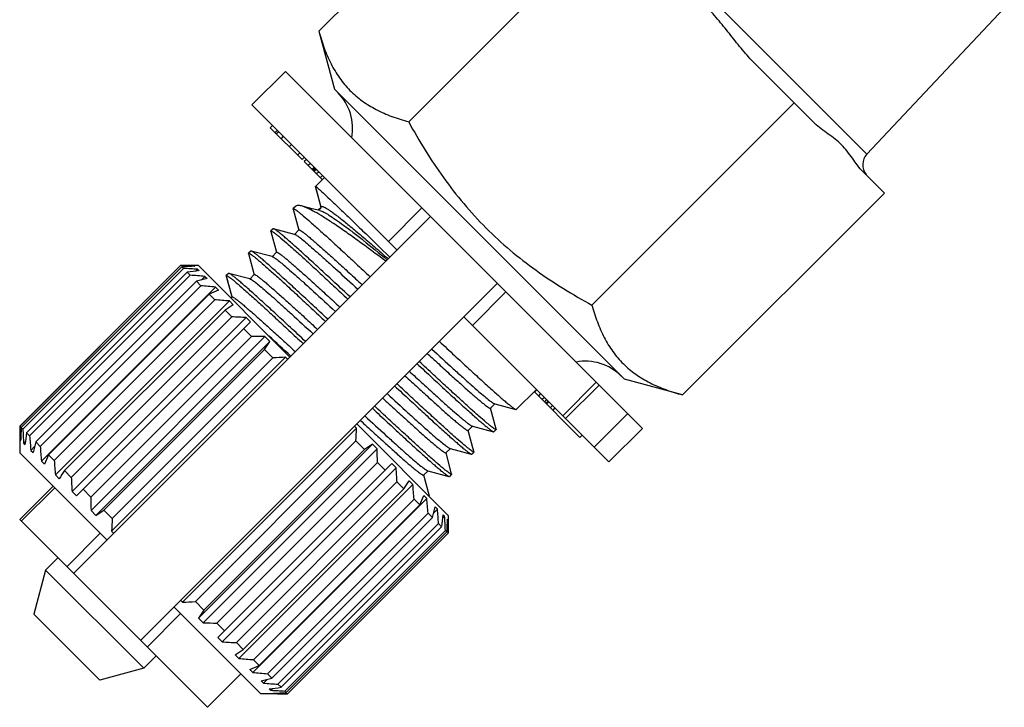
# Model space of a CAD drawing. Extents: x 25 to 190, y 78 to 214.
# Drawn here: x 51 to 83, y 108 to 130 of the extents above; entities that cross this region are included whole.
import ezdxf

# ---------------------------------------------------------------- set-up
doc = ezdxf.new("R2010")
doc.units = 0
doc.header["$LTSCALE"] = 19.36
doc.layers.get('0').update_dxf_attribs({"linetype": 'CONTINUOUS'})

msp = doc.modelspace()

# ---------------------------------------------------------------- linework, layer by layer
at = {"color": 7, "linetype": 'CONTINUOUS'}
for p, q in [((60.962, 129.342), (67.36, 135.74)), ((68.597, 135.188), (78.334, 125.451)), ((63.807, 126.471), (70.218, 132.882)), ((82.688, 130.077), (78.334, 125.451)), ((60.962, 129.342), (61.455, 127.502)), ((74.787, 128.313), (76.677, 126.423)), ((59.9, 128.068), (58.839, 127.007)), ((59.9, 128.068), (71.214, 116.754)), ((61.455, 127.502), (70.648, 118.31)), ((69.617, 120.661), (76.028, 127.072)), ((58.839, 127.007), (63.435, 122.411)), ((59.49, 126.356), (59.419, 126.285)), ((60.43, 125.275), (59.419, 126.285)), ((59.644, 126.203), (59.573, 126.132)), ((59.687, 126.159), (59.616, 126.089)), ((59.831, 126.016), (59.76, 125.945)), ((60.094, 125.753), (60.023, 125.682)), ((60.357, 125.489), (60.286, 125.419)), ((60.5, 125.346), (60.43, 125.275)), ((60.564, 125.282), (60.493, 125.211)), ((61.067, 124.638), (60.493, 125.211)), ((60.692, 125.154), (60.621, 125.084)), ((60.811, 125.035), (60.741, 124.964)), ((60.835, 125.011), (60.765, 124.94)), ((60.859, 124.987), (60.789, 124.916)), ((60.883, 124.963), (60.813, 124.892)), ((60.955, 124.891), (60.884, 124.821)), ((78.213, 124.886), (78.886, 124.214)), ((61.137, 124.709), (60.854, 124.426)), ((61.075, 124.772), (61.004, 124.701)), ((61.03, 123.77), (60.854, 124.426)), ((60.854, 124.414), (60.854, 124.426)), ((60.854, 124.414), (61.027, 123.766)), ((72.488, 117.817), (78.886, 124.214)), ((60.146, 123.707), (60.147, 123.719)), ((60.146, 123.707), (60.324, 123.042)), ((60.218, 123.79), (60.147, 123.719)), ((60.995, 123.656), (60.752, 123.718)), ((61.042, 123.781), (60.932, 123.672)), ((60.969, 123.683), (61.036, 123.75)), ((64.226, 123.742), (63.165, 122.681)), ((64.496, 123.472), (53.182, 112.158)), ((59.439, 123), (59.44, 123.012)), ((59.439, 123), (59.617, 122.335)), ((59.511, 123.083), (59.44, 123.012)), ((59.523, 123.084), (59.511, 123.083)), ((60.191, 122.905), (59.523, 123.084)), ((60.329, 123.043), (60.187, 122.901)), ((60.201, 122.902), (60.191, 122.905)), ((58.804, 122.376), (58.733, 122.305)), ((58.816, 122.376), (58.804, 122.376)), ((59.484, 122.198), (58.816, 122.376)), ((58.732, 122.293), (58.733, 122.305)), ((58.732, 122.293), (58.91, 121.627)), ((59.621, 122.336), (59.48, 122.194)), ((59.494, 122.195), (59.484, 122.198)), ((51.485, 116.825), (56.576, 121.916)), ((56.579, 121.914), (51.488, 116.822)), ((56.619, 121.874), (51.528, 116.783)), ((56.668, 121.825), (51.577, 116.733)), ((56.576, 121.916), (56.579, 121.914)), ((57.142, 121.916), (56.576, 121.916)), ((56.619, 121.874), (56.668, 121.825)), ((56.994, 121.891), (57.01, 121.907)), ((57.01, 121.907), (57.024, 121.892)), ((57.061, 121.743), (57.117, 121.799)), ((57.117, 121.799), (57.161, 121.756)), ((60.041, 119.017), (57.142, 121.916)), ((56.786, 121.706), (51.695, 116.615)), ((56.883, 121.609), (51.792, 116.518)), ((57.076, 121.416), (51.985, 116.325)), ((56.786, 121.706), (56.883, 121.609)), ((57.076, 121.416), (57.218, 121.275)), ((57.225, 121.454), (57.344, 121.573)), ((57.344, 121.573), (57.415, 121.502)), ((58.025, 121.586), (58.026, 121.598)), ((58.025, 121.586), (58.203, 120.92)), ((58.097, 121.668), (58.026, 121.598)), ((58.207, 120.922), (58.026, 121.598)), ((58.109, 121.669), (58.097, 121.668)), ((58.777, 121.491), (58.109, 121.669)), ((58.914, 121.629), (58.773, 121.487)), ((58.787, 121.488), (58.777, 121.491)), ((57.218, 121.275), (52.126, 116.184)), ((52.167, 115.719), (57.682, 121.234)), ((55.304, 110.037), (66.617, 121.35)), ((57.682, 121.234), (57.778, 121.138)), ((57.48, 121.012), (52.389, 115.921)), ((57.662, 120.831), (52.571, 115.739)), ((52.607, 115.279), (58.123, 120.794)), ((57.48, 121.012), (57.662, 120.831)), ((58.123, 120.794), (58.241, 120.675)), ((58.172, 120.886), (58.207, 120.922)), ((66.888, 121.08), (65.827, 120.019)), ((57.985, 120.507), (52.894, 115.416)), ((57.985, 120.507), (58.202, 120.291)), ((58.202, 120.291), (53.111, 115.199)), ((53.136, 114.75), (58.651, 120.265)), ((58.651, 120.265), (58.789, 120.128)), ((65.557, 120.29), (70.153, 115.693)), ((53.273, 114.613), (58.789, 120.128)), ((58.576, 119.916), (58.821, 119.671)), ((58.821, 119.671), (53.73, 114.58)), ((53.737, 114.149), (59.252, 119.664)), ((59.252, 119.664), (59.404, 119.512)), ((53.889, 113.997), (59.404, 119.512)), ((59.236, 119.256), (54.145, 114.165)), ((59.236, 119.256), (59.502, 118.991)), ((54.392, 113.494), (59.907, 119.009)), ((59.502, 118.991), (54.411, 113.899)), ((59.907, 119.009), (59.971, 118.946)), ((72.488, 117.817), (70.648, 118.31)), ((67.855, 117.991), (67.218, 117.355)), ((69.75, 118.218), (68.689, 117.157)), ((68.781, 117.065), (69.841, 118.126)), ((69.234, 116.471), (67.784, 117.921)), ((67.869, 117.977), (67.798, 117.907)), ((67.989, 117.858), (67.918, 117.787)), ((68.108, 117.738), (68.037, 117.667)), ((66.401, 117.395), (66.542, 117.536)), ((66.583, 116.731), (66.405, 117.396)), ((66.528, 117.535), (66.539, 117.533)), ((66.539, 117.533), (67.206, 117.354)), ((67.206, 117.354), (67.218, 117.355)), ((68.18, 117.666), (68.109, 117.596)), ((68.228, 117.618), (68.157, 117.548)), ((68.252, 117.595), (68.181, 117.524)), ((68.364, 117.482), (68.293, 117.411)), ((68.443, 117.403), (68.372, 117.332)), ((69.688, 116.159), (70.748, 117.219)), ((51.485, 116.825), (51.485, 115.976)), ((51.485, 116.825), (51.488, 116.822)), ((51.528, 116.783), (51.577, 116.733)), ((56.64, 111.246), (62.155, 116.761)), ((62.092, 116.825), (62.155, 116.761)), ((65.062, 113.996), (62.163, 116.895)), ((65.694, 116.688), (65.835, 116.829)), ((65.821, 116.828), (65.831, 116.825)), ((65.831, 116.825), (66.499, 116.647)), ((66.583, 116.731), (66.582, 116.719)), ((70.153, 115.693), (71.214, 116.754)), ((51.695, 116.615), (51.792, 116.518)), ((65.876, 116.024), (65.698, 116.689)), ((66.499, 116.647), (66.511, 116.648)), ((66.582, 116.719), (66.511, 116.648)), ((69.304, 116.542), (69.234, 116.471)), ((51.494, 116.392), (51.51, 116.407)), ((51.494, 116.392), (51.509, 116.377)), ((51.602, 116.284), (51.658, 116.34)), ((51.602, 116.284), (51.645, 116.241)), ((51.828, 116.058), (51.947, 116.176)), ((51.985, 116.325), (52.126, 116.184)), ((62.136, 116.356), (57.045, 111.265)), ((57.143, 110.743), (62.658, 116.258)), ((57.295, 110.591), (62.81, 116.106)), ((62.136, 116.356), (62.402, 116.09)), ((62.658, 116.258), (62.81, 116.106)), ((64.987, 115.981), (65.128, 116.122)), ((65.114, 116.121), (65.124, 116.118)), ((65.124, 116.118), (65.792, 115.94)), ((54.243, 113.219), (51.485, 115.976)), ((51.828, 116.058), (51.899, 115.987)), ((52.389, 115.921), (52.571, 115.739)), ((62.402, 116.09), (57.311, 110.999)), ((65.169, 115.317), (64.991, 115.982)), ((65.792, 115.94), (65.804, 115.941)), ((65.875, 116.012), (65.804, 115.941)), ((65.876, 116.024), (65.875, 116.012)), ((52.167, 115.719), (52.263, 115.623)), ((62.817, 115.676), (57.726, 110.584)), ((57.758, 110.127), (63.274, 115.643)), ((57.896, 109.99), (63.411, 115.505)), ((62.817, 115.676), (63.062, 115.431)), ((63.274, 115.643), (63.411, 115.505)), ((52.607, 115.279), (52.726, 115.16)), ((52.894, 115.416), (53.111, 115.199)), ((64.28, 115.274), (64.421, 115.415)), ((64.462, 114.61), (64.284, 115.275)), ((64.407, 115.414), (64.417, 115.411)), ((64.417, 115.411), (65.085, 115.233)), ((65.085, 115.233), (65.097, 115.234)), ((65.168, 115.304), (65.097, 115.234)), ((65.169, 115.317), (65.168, 115.304)), ((52.537, 114.924), (51.477, 113.864)), ((51.528, 113.812), (52.589, 114.872)), ((63.436, 115.056), (58.345, 109.965)), ((58.424, 109.461), (63.94, 114.977)), ((63.436, 115.056), (63.653, 114.839)), ((63.821, 115.095), (63.94, 114.977)), ((53.136, 114.75), (53.273, 114.613)), ((53.485, 114.825), (53.73, 114.58)), ((63.653, 114.839), (58.562, 109.748)), ((64.284, 114.633), (64.38, 114.536)), ((64.462, 114.61), (64.461, 114.597)), ((58.865, 109.021), (64.38, 114.536)), ((63.976, 114.516), (58.885, 109.425)), ((64.158, 114.334), (59.067, 109.243)), ((63.976, 114.516), (64.158, 114.334)), ((64.648, 114.269), (64.719, 114.198)), ((53.737, 114.149), (53.889, 113.997)), ((54.145, 114.165), (54.411, 113.899)), ((64.421, 114.072), (59.329, 108.981)), ((64.562, 113.93), (59.471, 108.839)), ((64.421, 114.072), (64.562, 113.93)), ((64.6, 114.079), (64.719, 114.198)), ((64.889, 113.915), (64.945, 113.971)), ((64.902, 114.015), (64.945, 113.971)), ((65.062, 113.996), (65.062, 113.431)), ((57.425, 107.915), (51.477, 113.864)), ((64.755, 113.737), (59.664, 108.646)), ((64.852, 113.64), (59.761, 108.549)), ((64.755, 113.737), (64.852, 113.64)), ((65.037, 113.848), (65.053, 113.864)), ((65.038, 113.878), (65.053, 113.864)), ((54.031, 113.431), (52.97, 112.37)), ((54.392, 113.494), (54.455, 113.431)), ((64.97, 113.522), (59.879, 108.431)), ((65.02, 113.473), (59.928, 108.382)), ((65.059, 113.433), (59.968, 108.342)), ((59.971, 108.339), (65.062, 113.431)), ((64.97, 113.522), (65.02, 113.473)), ((65.059, 113.433), (65.062, 113.431)), ((52.298, 112.264), (52.687, 112.653)), ((52.298, 112.264), (51.925, 110.87)), ((52.298, 112.264), (55.41, 109.153)), ((56.576, 111.309), (56.64, 111.246)), ((57.045, 111.265), (57.311, 110.999)), ((54.016, 108.779), (51.925, 110.87)), ((55.516, 109.824), (56.576, 110.885)), ((59.122, 108.339), (56.364, 111.097)), ((57.143, 110.743), (57.295, 110.591)), ((57.726, 110.584), (57.971, 110.339)), ((57.758, 110.127), (57.896, 109.99)), ((58.345, 109.965), (58.562, 109.748)), ((58.306, 109.58), (58.424, 109.461)), ((55.799, 109.542), (55.41, 109.153)), ((58.885, 109.425), (59.067, 109.243)), ((55.41, 109.153), (54.016, 108.779)), ((57.425, 107.915), (58.486, 108.976)), ((58.769, 109.117), (58.865, 109.021)), ((59.329, 108.981), (59.471, 108.839)), ((59.132, 108.753), (59.203, 108.682)), ((59.203, 108.682), (59.322, 108.801)), ((59.664, 108.646), (59.761, 108.549)), ((59.971, 108.339), (59.122, 108.339)), ((59.386, 108.499), (59.43, 108.456)), ((59.43, 108.456), (59.486, 108.512)), ((59.523, 108.363), (59.537, 108.348)), ((59.537, 108.348), (59.553, 108.364)), ((59.879, 108.431), (59.928, 108.382)), ((59.968, 108.342), (59.971, 108.339))]:
    msp.add_line(p, q, dxfattribs=at)
msp.add_lwpolyline([(60.752, 123.718), (60.473, 123.789), (60.408, 123.805)], dxfattribs=at)
for centre, radius, start, end in [((60.43, 126.265), 1.6, 349.2302, 45), ((78.698, 125.108), 0.5, 136.7357, 218.274), ((56.183, 81.621), 40.294, 88.8239, 89.4365), ((58.607, 83.176), 38.749, 92.3405, 92.9408), ((54.528, 79.538), 42.341, 86.4935, 87.1025), ((61.882, 84.846), 37.21, 97.2892, 97.8708), ((53.655, 77.97), 43.758, 85.1643, 85.7696), ((66.541, 84.835), 37.786, 103.9763, 104.5057), ((53.619, 77.159), 44.262, 84.7325, 85.3362), ((74.771, 80.394), 44.146, 112.6382, 113.0586), ((54.434, 77.191), 43.758, 85.1643, 85.7696), ((98.542, 59.095), 73.595, 123.20253, 123.44102), ((56.062, 78.004), 42.341, 86.4935, 87.1025), ((58.425, 79.379), 40.294, 88.8239, 89.4365), ((-35.256, 15.665), 140.623, 47.32147, 47.70283), ((-2.176, 159.813), 73.595, 326.55898, 326.79747), ((61.434, 81.492), 37.548, 92.3309, 92.9504), ((69.41, 117.284), 1.6, 45, 100.7698), ((91.78, 117.219), 40.294, 180.5635, 181.1761), ((90.223, 114.795), 38.747, 177.0591, 177.6595), ((93.863, 118.874), 42.341, 182.8975, 183.5065), ((23.439, 118.344), 38.749, 357.0592, 357.6595), ((88.552, 111.52), 37.208, 172.1292, 172.7108), ((95.431, 119.746), 43.758, 184.2304, 184.8357), ((88.564, 106.861), 37.783, 165.4943, 166.0237), ((96.242, 119.782), 44.262, 184.6638, 185.2675), ((101.534, 56.846), 71.001, 123.19817, 123.44538), ((22.524, 115.279), 40.294, 0.5635, 1.1761), ((93.005, 98.632), 44.143, 156.9414, 157.3618), ((96.21, 118.967), 43.758, 184.2304, 184.8357), ((21.15, 112.916), 42.341, 2.8975, 3.5065), ((114.302, 74.862), 73.591, 146.55897, 146.79748), ((95.398, 117.34), 42.341, 182.8975, 183.5065), ((4.409, 153.971), 71.001, 326.55462, 326.80183), ((20.337, 111.288), 43.758, 4.2304, 4.8357), ((94.023, 114.976), 40.294, 180.5635, 181.1761), ((24.931, 131.038), 42.635, 336.9339, 337.3692), ((20.305, 110.473), 44.262, 4.6638, 5.2675), ((29.189, 123.088), 36.539, 345.4853, 346.0327), ((13.59, 175.573), 73.591, 303.20252, 303.44103), ((21.116, 110.509), 43.758, 4.2304, 4.8357), ((29.168, 118.58), 36.025, 352.1196, 352.7204), ((22.684, 111.382), 42.341, 2.8975, 3.5065), ((91.906, 111.967), 37.546, 177.0495, 177.6691), ((27.521, 115.406), 37.548, 357.0496, 357.6691), ((24.767, 113.037), 40.294, 0.5635, 1.1761), ((55.057, 149.96), 38.747, 272.3405, 272.9409), ((116.551, 71.87), 70.996, 146.55461, 146.80184), ((58.122, 150.877), 40.294, 268.8239, 269.4365), ((60.485, 152.252), 42.341, 266.4935, 267.1025), ((19.433, 168.988), 70.996, 303.19816, 303.44539), ((62.113, 153.064), 43.758, 265.1643, 265.7696), ((42.364, 148.467), 42.632, 292.6307, 293.0661), ((62.928, 153.096), 44.262, 264.7325, 265.3362), ((50.314, 144.21), 36.537, 283.9672, 284.5147), ((62.892, 152.285), 43.758, 265.1643, 265.7696), ((54.822, 144.231), 36.022, 277.2796, 277.8804), ((62.02, 150.718), 42.341, 266.4935, 267.1025), ((57.996, 145.878), 37.546, 272.3309, 272.9505), ((60.364, 148.634), 40.294, 268.8239, 269.4365)]:
    msp.add_arc(centre, radius, start, end, dxfattribs=at)
for points, knots in [([(74.787, 128.313), (74.648, 128.452), (74.386, 128.746), (74.08, 129.131), (73.836, 129.44), (73.65, 129.67), (73.456, 129.892), (73.252, 130.106), (73.038, 130.31), (72.815, 130.504), (72.586, 130.69), (72.277, 130.934), (71.892, 131.24), (71.598, 131.502), (71.459, 131.641)], [0, 0, 0, 0, 0.124987, 0.249972, 0.312479, 0.374979, 0.437474, 0.5, 0.562526, 0.62502, 0.687521, 0.750028, 0.875013, 1, 1, 1, 1]), ([(60.962, 129.342), (61.011, 129.162), (61.119, 128.811), (61.332, 128.312), (61.602, 127.858), (61.935, 127.458), (62.33, 127.121), (62.781, 126.847), (63.278, 126.631), (63.627, 126.52), (63.807, 126.471)], [0, 0, 0, 0, 0.130905, 0.257453, 0.380139, 0.500445, 0.620667, 0.743131, 0.869391, 1, 1, 1, 1]), ([(63.807, 126.471), (64.14, 125.861), (64.687, 124.969), (65.539, 123.869), (66.245, 123.099), (67.015, 122.394), (68.115, 121.541), (69.007, 120.995), (69.617, 120.661)], [0, 0, 0, 0, 0.249946, 0.374973, 0.5, 0.625027, 0.750054, 1, 1, 1, 1]), ([(78.213, 124.886), (78.084, 125.015), (77.927, 125.242), (77.715, 125.538), (77.536, 125.746), (77.328, 125.925), (77.033, 126.137), (76.806, 126.294), (76.677, 126.423)], [0, 0, 0, 0, 0.249996, 0.375427, 0.5, 0.624573, 0.750005, 1, 1, 1, 1]), ([(60.854, 124.426), (60.855, 124.427), (60.859, 124.426), (60.864, 124.423), (60.872, 124.417), (60.878, 124.412), (60.882, 124.409)], [0, 0, 0, 0, 0.081611, 0.270428, 0.576062, 1, 1, 1, 1]), ([(60.882, 124.409), (60.895, 124.398), (60.927, 124.371), (61.012, 124.296), (61.158, 124.16), (61.378, 123.953), (61.656, 123.688), (61.985, 123.371), (62.509, 122.865), (62.921, 122.464), (63.208, 122.185)], [0, 0, 0, 0, 0.015802, 0.038868, 0.106295, 0.200963, 0.320986, 0.463965, 0.627025, 1, 1, 1, 1]), ([(60.147, 123.719), (60.15, 123.722), (60.167, 123.719), (60.178, 123.712), (60.186, 123.708)], [0, 0, 0, 0, 0.317272, 1, 1, 1, 1]), ([(60.186, 123.708), (60.202, 123.699), (60.238, 123.674), (60.299, 123.629), (60.376, 123.567), (60.511, 123.454), (60.716, 123.276), (61.003, 123.021), (61.34, 122.714), (61.723, 122.363), (62.143, 121.974), (62.435, 121.703), (62.586, 121.562)], [0, 0, 0, 0, 0.016683, 0.04044, 0.071191, 0.108818, 0.203952, 0.324019, 0.466657, 0.629055, 0.808013, 1, 1, 1, 1]), ([(60.408, 123.806), (60.387, 123.811), (60.348, 123.819), (60.294, 123.821), (60.25, 123.813), (60.227, 123.798), (60.218, 123.79)], [0, 0, 0, 0, 0.327782, 0.595683, 0.813594, 1, 1, 1, 1]), ([(63.078, 122.055), (62.785, 122.275), (62.358, 122.593), (61.806, 122.988), (61.442, 123.238), (61.119, 123.448), (60.841, 123.614), (60.636, 123.721), (60.497, 123.778), (60.436, 123.798), (60.408, 123.806)], [0, 0, 0, 0, 0.343984, 0.497792, 0.636202, 0.757109, 0.858771, 0.939907, 0.972571, 1, 1, 1, 1]), ([(60.995, 123.656), (61.014, 123.651), (61.055, 123.637), (61.151, 123.593), (61.299, 123.506), (61.508, 123.367), (61.76, 123.186), (62.052, 122.965), (62.515, 122.602), (62.875, 122.309), (63.126, 122.102)], [0, 0, 0, 0, 0.021534, 0.048713, 0.120497, 0.215541, 0.333244, 0.472461, 0.631418, 1, 1, 1, 1]), ([(61.042, 123.781), (61.047, 123.787), (61.062, 123.789), (61.082, 123.786), (61.114, 123.776), (61.162, 123.752), (61.231, 123.712), (61.315, 123.656), (61.415, 123.584), (61.53, 123.498), (61.713, 123.356), (61.976, 123.142), (62.329, 122.847), (62.728, 122.504), (63.009, 122.261), (63.156, 122.132)], [0, 0, 0, 0, 0.008624, 0.014976, 0.023067, 0.044874, 0.074482, 0.112008, 0.157425, 0.210648, 0.271547, 0.4155, 0.587049, 0.783004, 1, 1, 1, 1]), ([(59.44, 123.012), (59.443, 123.015), (59.461, 123.011), (59.471, 123.005), (59.48, 123)], [0, 0, 0, 0, 0.31651, 1, 1, 1, 1]), ([(59.48, 123), (59.495, 122.991), (59.532, 122.967), (59.593, 122.921), (59.67, 122.859), (59.805, 122.746), (60.01, 122.568), (60.297, 122.313), (60.634, 122.006), (61.017, 121.655), (61.437, 121.266), (61.728, 120.995), (61.879, 120.855)], [0, 0, 0, 0, 0.016771, 0.040604, 0.071421, 0.109099, 0.204302, 0.32438, 0.466983, 0.629307, 0.808156, 1, 1, 1, 1]), ([(61.949, 120.926), (61.79, 121.074), (61.483, 121.359), (61.042, 121.767), (60.645, 122.132), (60.343, 122.405), (60.13, 122.595), (59.993, 122.716), (59.872, 122.82), (59.768, 122.907), (59.682, 122.977), (59.613, 123.03), (59.567, 123.062), (59.539, 123.077), (59.528, 123.082), (59.523, 123.084)], [0, 0, 0, 0, 0.200784, 0.386907, 0.554264, 0.699167, 0.762183, 0.818428, 0.867602, 0.909441, 0.943716, 0.970275, 0.989008, 0.995452, 1, 1, 1, 1]), ([(60.329, 123.043), (60.33, 123.044), (60.336, 123.046), (60.347, 123.043), (60.362, 123.037), (60.389, 123.021), (60.434, 122.99), (60.499, 122.942), (60.58, 122.877), (60.677, 122.797), (60.788, 122.703), (60.964, 122.55), (61.217, 122.326), (61.553, 122.023), (61.931, 121.678), (62.195, 121.436), (62.332, 121.309)], [0, 0, 0, 0, 0.002501, 0.006483, 0.012398, 0.020375, 0.042641, 0.07332, 0.11231, 0.159419, 0.214386, 0.276928, 0.423277, 0.595217, 0.788905, 1, 1, 1, 1]), ([(60.201, 122.902), (60.211, 122.9), (60.236, 122.887), (60.259, 122.872), (60.274, 122.862)], [0, 0, 0, 0, 0.381663, 1, 1, 1, 1]), ([(60.274, 122.862), (60.312, 122.836), (60.401, 122.767), (60.553, 122.642), (60.745, 122.476), (60.975, 122.274), (61.24, 122.037), (61.65, 121.665), (61.97, 121.372), (62.191, 121.168)], [0, 0, 0, 0, 0.054053, 0.131469, 0.231131, 0.351551, 0.490908, 0.647061, 1, 1, 1, 1]), ([(61.242, 120.218), (61.083, 120.367), (60.776, 120.652), (60.335, 121.06), (59.938, 121.425), (59.636, 121.698), (59.423, 121.888), (59.286, 122.009), (59.165, 122.113), (59.061, 122.2), (58.975, 122.27), (58.906, 122.323), (58.86, 122.355), (58.832, 122.37), (58.821, 122.375), (58.816, 122.376)], [0, 0, 0, 0, 0.200772, 0.386895, 0.554252, 0.699153, 0.76217, 0.818416, 0.867594, 0.909436, 0.943714, 0.970274, 0.989008, 0.995452, 1, 1, 1, 1]), ([(58.733, 122.305), (58.736, 122.308), (58.753, 122.304), (58.764, 122.298), (58.772, 122.293)], [0, 0, 0, 0, 0.317349, 1, 1, 1, 1]), ([(58.772, 122.293), (58.788, 122.285), (58.824, 122.26), (58.885, 122.214), (58.962, 122.153), (59.097, 122.04), (59.302, 121.862), (59.588, 121.607), (59.926, 121.3), (60.309, 120.948), (60.729, 120.56), (61.021, 120.288), (61.171, 120.148)], [0, 0, 0, 0, 0.016674, 0.040423, 0.071167, 0.108789, 0.203919, 0.323985, 0.466628, 0.629036, 0.808007, 1, 1, 1, 1]), ([(59.494, 122.195), (59.5, 122.194), (59.514, 122.187), (59.528, 122.18), (59.535, 122.175)], [0, 0, 0, 0, 0.408116, 1, 1, 1, 1]), ([(59.535, 122.175), (59.55, 122.166), (59.584, 122.143), (59.667, 122.081), (59.799, 121.974), (59.99, 121.812), (60.222, 121.607), (60.493, 121.365), (60.919, 120.98), (61.253, 120.674), (61.484, 120.46)], [0, 0, 0, 0, 0.020232, 0.046936, 0.119448, 0.216452, 0.336362, 0.477193, 0.636574, 1, 1, 1, 1]), ([(59.621, 122.336), (59.623, 122.337), (59.629, 122.339), (59.64, 122.336), (59.654, 122.329), (59.682, 122.314), (59.727, 122.283), (59.792, 122.234), (59.873, 122.17), (59.969, 122.09), (60.081, 121.996), (60.257, 121.843), (60.51, 121.619), (60.846, 121.315), (61.224, 120.971), (61.488, 120.729), (61.626, 120.602)], [0, 0, 0, 0, 0.002499, 0.006479, 0.012397, 0.020378, 0.04264, 0.073319, 0.112314, 0.159416, 0.214389, 0.27693, 0.423282, 0.59522, 0.788905, 1, 1, 1, 1]), ([(58.026, 121.598), (58.029, 121.601), (58.046, 121.597), (58.057, 121.591), (58.065, 121.586)], [0, 0, 0, 0, 0.316905, 1, 1, 1, 1]), ([(58.065, 121.586), (58.081, 121.577), (58.117, 121.553), (58.178, 121.507), (58.255, 121.445), (58.39, 121.333), (58.595, 121.155), (58.882, 120.899), (59.22, 120.592), (59.602, 120.241), (60.022, 119.852), (60.314, 119.581), (60.464, 119.441)], [0, 0, 0, 0, 0.016725, 0.040517, 0.071299, 0.108949, 0.204113, 0.324184, 0.466805, 0.62917, 0.808081, 1, 1, 1, 1]), ([(60.535, 119.511), (60.376, 119.66), (60.069, 119.945), (59.628, 120.353), (59.23, 120.718), (58.929, 120.991), (58.715, 121.181), (58.578, 121.302), (58.458, 121.406), (58.354, 121.493), (58.267, 121.563), (58.199, 121.616), (58.153, 121.648), (58.125, 121.663), (58.114, 121.668), (58.109, 121.669)], [0, 0, 0, 0, 0.200777, 0.386903, 0.554262, 0.699166, 0.762182, 0.818428, 0.867602, 0.909442, 0.943717, 0.970275, 0.989008, 0.995452, 1, 1, 1, 1]), ([(58.787, 121.488), (58.794, 121.486), (58.812, 121.478), (58.828, 121.468), (58.838, 121.462)], [0, 0, 0, 0, 0.398488, 1, 1, 1, 1]), ([(58.838, 121.462), (58.874, 121.439), (58.959, 121.375), (59.107, 121.254), (59.298, 121.091), (59.531, 120.887), (59.799, 120.646), (60.22, 120.265), (60.549, 119.963), (60.777, 119.753)], [0, 0, 0, 0, 0.049359, 0.123542, 0.221464, 0.341557, 0.481882, 0.640166, 1, 1, 1, 1]), ([(58.914, 121.629), (58.916, 121.63), (58.922, 121.632), (58.933, 121.629), (58.947, 121.622), (58.975, 121.607), (59.02, 121.576), (59.085, 121.527), (59.166, 121.463), (59.262, 121.383), (59.374, 121.289), (59.55, 121.136), (59.803, 120.912), (60.14, 120.608), (60.517, 120.264), (60.781, 120.021), (60.919, 119.894)], [0, 0, 0, 0, 0.002498, 0.006482, 0.012403, 0.020382, 0.042639, 0.073326, 0.112317, 0.159421, 0.214398, 0.276934, 0.423291, 0.595232, 0.788913, 1, 1, 1, 1]), ([(58.207, 120.922), (58.209, 120.923), (58.215, 120.924), (58.226, 120.921), (58.24, 120.915), (58.268, 120.899), (58.313, 120.869), (58.378, 120.82), (58.459, 120.756), (58.555, 120.676), (58.666, 120.582), (58.843, 120.429), (59.095, 120.205), (59.432, 119.901), (59.81, 119.557), (60.074, 119.314), (60.211, 119.188)], [0, 0, 0, 0, 0.002499, 0.006483, 0.012402, 0.020378, 0.042638, 0.073325, 0.11231, 0.15942, 0.214392, 0.276928, 0.423281, 0.595224, 0.788909, 1, 1, 1, 1]), ([(69.617, 120.661), (69.666, 120.481), (69.776, 120.132), (69.993, 119.635), (70.267, 119.184), (70.604, 118.789), (71.003, 118.456), (71.458, 118.186), (71.957, 117.973), (72.308, 117.865), (72.488, 117.817)], [0, 0, 0, 0, 0.130609, 0.256869, 0.379333, 0.499555, 0.619861, 0.742547, 0.869095, 1, 1, 1, 1]), ([(64.538, 119.27), (64.764, 119.062), (65.091, 118.762), (65.509, 118.383), (65.777, 118.144), (66.009, 117.94), (66.2, 117.776), (66.35, 117.654), (66.436, 117.589), (66.472, 117.565)], [0, 0, 0, 0, 0.358077, 0.515814, 0.655897, 0.776072, 0.874435, 0.949449, 1, 1, 1, 1]), ([(64.78, 119.512), (64.939, 119.364), (65.246, 119.078), (65.687, 118.671), (66.085, 118.306), (66.386, 118.033), (66.6, 117.842), (66.737, 117.722), (66.858, 117.618), (66.961, 117.53), (67.048, 117.46), (67.116, 117.408), (67.162, 117.376), (67.19, 117.36), (67.201, 117.355), (67.206, 117.354)], [0, 0, 0, 0, 0.200791, 0.386922, 0.554278, 0.699176, 0.76219, 0.818434, 0.867606, 0.909444, 0.943718, 0.970276, 0.989008, 0.995452, 1, 1, 1, 1]), ([(64.397, 119.129), (64.534, 119.002), (64.798, 118.76), (65.176, 118.415), (65.513, 118.112), (65.765, 117.888), (65.942, 117.735), (66.053, 117.64), (66.149, 117.561), (66.23, 117.496), (66.295, 117.447), (66.34, 117.417), (66.368, 117.401), (66.382, 117.395), (66.393, 117.392), (66.399, 117.393), (66.401, 117.395)], [0, 0, 0, 0, 0.211091, 0.404777, 0.576715, 0.723067, 0.78561, 0.84058, 0.887686, 0.926681, 0.957359, 0.979624, 0.987604, 0.99352, 0.9975, 1, 1, 1, 1]), ([(64.073, 118.805), (64.232, 118.657), (64.539, 118.371), (64.98, 117.964), (65.378, 117.599), (65.679, 117.326), (65.893, 117.135), (66.03, 117.015), (66.15, 116.911), (66.254, 116.823), (66.341, 116.753), (66.409, 116.701), (66.455, 116.669), (66.483, 116.653), (66.494, 116.648), (66.499, 116.647)], [0, 0, 0, 0, 0.200778, 0.386903, 0.554262, 0.699165, 0.762182, 0.818427, 0.867601, 0.90944, 0.943716, 0.970275, 0.989008, 0.995452, 1, 1, 1, 1]), ([(66.543, 116.73), (66.527, 116.739), (66.491, 116.763), (66.43, 116.809), (66.353, 116.871), (66.218, 116.983), (66.013, 117.161), (65.727, 117.417), (65.389, 117.724), (65.006, 118.075), (64.586, 118.464), (64.294, 118.735), (64.144, 118.876)], [0, 0, 0, 0, 0.016682, 0.040438, 0.071188, 0.108814, 0.203945, 0.324008, 0.466642, 0.629041, 0.808007, 1, 1, 1, 1]), ([(63.689, 118.422), (63.827, 118.295), (64.091, 118.053), (64.469, 117.708), (64.805, 117.405), (65.058, 117.181), (65.235, 117.028), (65.346, 116.933), (65.442, 116.853), (65.523, 116.789), (65.588, 116.74), (65.633, 116.71), (65.661, 116.694), (65.675, 116.688), (65.686, 116.685), (65.692, 116.686), (65.694, 116.688)], [0, 0, 0, 0, 0.21109, 0.404776, 0.576718, 0.723068, 0.785609, 0.840578, 0.887689, 0.926676, 0.957359, 0.979623, 0.987598, 0.993515, 0.997499, 1, 1, 1, 1]), ([(63.831, 118.563), (63.961, 118.443), (64.212, 118.213), (64.572, 117.885), (64.896, 117.592), (65.178, 117.34), (65.386, 117.16), (65.527, 117.041), (65.613, 116.971), (65.685, 116.915), (65.743, 116.872), (65.786, 116.844), (65.811, 116.831), (65.821, 116.828)], [0, 0, 0, 0, 0.200912, 0.386432, 0.552847, 0.696834, 0.815537, 0.864654, 0.906624, 0.941238, 0.968368, 0.98793, 1, 1, 1, 1]), ([(63.366, 118.098), (63.525, 117.95), (63.832, 117.664), (64.273, 117.257), (64.67, 116.892), (64.972, 116.619), (65.185, 116.428), (65.323, 116.308), (65.443, 116.204), (65.547, 116.116), (65.634, 116.046), (65.702, 115.994), (65.748, 115.962), (65.776, 115.946), (65.787, 115.941), (65.792, 115.94)], [0, 0, 0, 0, 0.200785, 0.386914, 0.55427, 0.69917, 0.762186, 0.818431, 0.867605, 0.909445, 0.943719, 0.970277, 0.989009, 0.995452, 1, 1, 1, 1]), ([(65.836, 116.023), (65.82, 116.032), (65.784, 116.056), (65.723, 116.102), (65.646, 116.164), (65.511, 116.276), (65.306, 116.454), (65.019, 116.71), (64.681, 117.017), (64.299, 117.368), (63.879, 117.757), (63.587, 118.028), (63.437, 118.169)], [0, 0, 0, 0, 0.016709, 0.040488, 0.071259, 0.1089, 0.204054, 0.324125, 0.466753, 0.629132, 0.808059, 1, 1, 1, 1]), ([(62.983, 117.714), (63.12, 117.588), (63.384, 117.345), (63.762, 117.001), (64.098, 116.697), (64.351, 116.474), (64.528, 116.32), (64.639, 116.226), (64.735, 116.146), (64.816, 116.082), (64.881, 116.033), (64.926, 116.003), (64.954, 115.987), (64.968, 115.981), (64.979, 115.978), (64.985, 115.979), (64.987, 115.981)], [0, 0, 0, 0, 0.211092, 0.404777, 0.576719, 0.723073, 0.785607, 0.840581, 0.887687, 0.926674, 0.957362, 0.979618, 0.987595, 0.993516, 0.997501, 1, 1, 1, 1]), ([(63.124, 117.856), (63.344, 117.653), (63.662, 117.362), (64.069, 116.993), (64.332, 116.757), (64.562, 116.554), (64.754, 116.389), (64.907, 116.262), (64.997, 116.193), (65.036, 116.166)], [0, 0, 0, 0, 0.351266, 0.506908, 0.646022, 0.766527, 0.866608, 0.944798, 1, 1, 1, 1]), ([(62.659, 117.391), (62.818, 117.243), (63.125, 116.957), (63.566, 116.549), (63.963, 116.184), (64.265, 115.912), (64.478, 115.721), (64.615, 115.601), (64.736, 115.496), (64.84, 115.409), (64.926, 115.339), (64.995, 115.287), (65.041, 115.255), (65.069, 115.239), (65.08, 115.234), (65.085, 115.233)], [0, 0, 0, 0, 0.200776, 0.386902, 0.55426, 0.699163, 0.762178, 0.818423, 0.867598, 0.909438, 0.943714, 0.970274, 0.989008, 0.995452, 1, 1, 1, 1]), ([(65.129, 115.316), (65.114, 115.324), (65.078, 115.349), (65.017, 115.394), (64.94, 115.456), (64.805, 115.568), (64.6, 115.746), (64.313, 116.002), (63.975, 116.309), (63.592, 116.661), (63.172, 117.05), (62.88, 117.321), (62.729, 117.462)], [0, 0, 0, 0, 0.016623, 0.040327, 0.071035, 0.108628, 0.203723, 0.323781, 0.466439, 0.628887, 0.807924, 1, 1, 1, 1]), ([(66.472, 117.565), (66.483, 117.558), (66.501, 117.547), (66.52, 117.537), (66.528, 117.535)], [0, 0, 0, 0, 0.606286, 1, 1, 1, 1]), ([(62.417, 117.149), (62.64, 116.943), (62.962, 116.648), (63.375, 116.274), (63.64, 116.036), (63.871, 115.833), (64.063, 115.668), (64.215, 115.544), (64.303, 115.476), (64.34, 115.451)], [0, 0, 0, 0, 0.354627, 0.511307, 0.650898, 0.771239, 0.870479, 0.947096, 1, 1, 1, 1]), ([(62.276, 117.007), (62.413, 116.881), (62.677, 116.638), (63.055, 116.294), (63.391, 115.99), (63.644, 115.766), (63.82, 115.613), (63.932, 115.519), (64.028, 115.439), (64.109, 115.375), (64.174, 115.326), (64.219, 115.296), (64.247, 115.28), (64.261, 115.274), (64.272, 115.271), (64.278, 115.272), (64.28, 115.274)], [0, 0, 0, 0, 0.211095, 0.404779, 0.576718, 0.723071, 0.785609, 0.840585, 0.887686, 0.926679, 0.957361, 0.979619, 0.9876, 0.993521, 0.997502, 1, 1, 1, 1]), ([(66.582, 116.719), (66.579, 116.716), (66.562, 116.719), (66.551, 116.725), (66.543, 116.73)], [0, 0, 0, 0, 0.317273, 1, 1, 1, 1]), ([(65.036, 116.166), (65.051, 116.155), (65.072, 116.141), (65.099, 116.127), (65.109, 116.122), (65.114, 116.121)], [0, 0, 0, 0, 0.621285, 0.840348, 1, 1, 1, 1]), ([(65.875, 116.012), (65.872, 116.008), (65.855, 116.012), (65.844, 116.018), (65.836, 116.023)], [0, 0, 0, 0, 0.317044, 1, 1, 1, 1]), ([(64.34, 115.451), (64.353, 115.442), (64.375, 115.428), (64.398, 115.416), (64.407, 115.414)], [0, 0, 0, 0, 0.61432, 1, 1, 1, 1]), ([(65.168, 115.304), (65.165, 115.301), (65.148, 115.305), (65.137, 115.311), (65.129, 115.316)], [0, 0, 0, 0, 0.317789, 1, 1, 1, 1])]:
    msp.add_open_spline(points, degree=3, knots=knots, dxfattribs=at)

doc.saveas('drawing.dxf')
